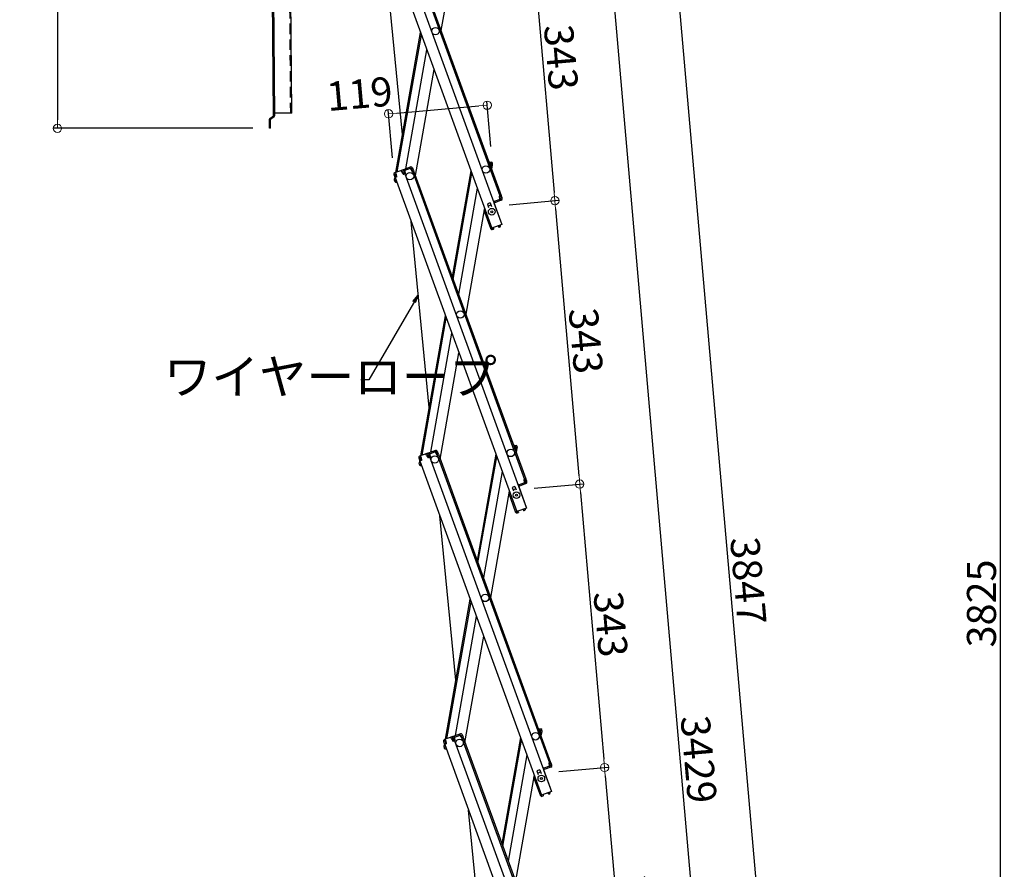
# Model space of a CAD drawing. Extents: x 10100 to 14100, y -3400 to -630.
# Drawn here: x 11713 to 12306, y -2297 to -1785 of the extents above; entities that cross this region are included whole.
import ezdxf

# ---------------------------------------------------------------- set-up
doc = ezdxf.new("R2010")
doc.units = 0
doc.header["$LTSCALE"] = 10
doc.header["$MEASUREMENT"] = 0
doc.linetypes.add('HIDDEN', pattern=[9.525, 6.35, -3.175])
doc.layers.get('0').update_dxf_attribs({"color": 4, "linetype": 'CONTINUOUS'})
doc.layers.get('DEFPOINTS').update_dxf_attribs({"linetype": 'CONTINUOUS'})
doc.layers.add('08文字', color=21, linetype='CONTINUOUS')
doc.layers.add('ke-su', color=7, linetype='CONTINUOUS')
doc.layers.add('SUNPOU', color=7, linetype='CONTINUOUS', lineweight=18)
doc.styles.get("Standard").update_dxf_attribs({"font": 'simplex.shx', "width": 0.7, "bigfont": 'bigfont.shx'})
doc.dimstyles.new('一般寸法', dxfattribs={"dimscale": 5, "dimtxt": 3.5, "dimasz": 1, "dimexe": 0.5, "dimexo": 2, "dimgap": 0.5, "dimtad": 1, "dimdec": 0, "dimzin": 9, "dimdsep": 46, "dimtxsty": 'Standard', "dimblk1": 'ORIGIN', "dimblk2": 'ORIGIN', "dimsah": 1, "dimcen": 1, "dimclrd": 11, "dimclre": 11, "dimclrt": 2, "dimadec": 0, "dimazin": 2, "dimtfac": 1, "dimtdec": 0, "dimtmove": 2, "dimatfit": 3, "dimldrblk": 'OPEN', "dimfxl": 0, "dimtolj": 1, "dimtzin": 9, "dimarcsym": 0})

# ---------------------------------------------------------------- blocks, each defined once
blk = doc.blocks.new('_ORIGIN')
at = {"color": 0, "linetype": 'ByBlock'}
blk.add_line((0, 0), (-1, 0), dxfattribs=at)
blk.add_circle((0, 0), 0.5, dxfattribs=at)
blk = doc.blocks.new('*D4')
at = {"layer": 'DEFPOINTS', "color": 0}
for p in [(11994.27, -1836.37), (11997.33, -1871.34), (11938.02, -1877.97)]:
    blk.add_point(p, dxfattribs=at)
at = {"layer": 'SUNPOU', "color": 11, "lineweight": -2}
for p, q in [((11939.82, -1841.13), (11989.29, -1836.8)), ((11996.46, -1861.37), (11994.06, -1833.88)), ((11937.15, -1868.01), (11934.62, -1839.08))]:
    blk.add_line(p, q, dxfattribs=at)
at = {"layer": 'SUNPOU', "color": 11, "lineweight": -2, "xscale": 5, "yscale": 5, "zscale": 5}
for p, rotation in [((11994.27, -1836.37), 4.999999999968316), ((11934.84, -1841.57), 184.9999999999683)]:
    blk.add_blockref('_ORIGIN', p, dxfattribs=dict(at, rotation=rotation))
at = {"layer": 'SUNPOU', "color": 2, "insert": (11917.33, -1829.52), "char_height": 17.5, "attachment_point": 5, "rotation": 5}
blk.add_mtext('\\A1;119', dxfattribs=at)
blk = doc.blocks.new('_OPEN')
at = {"color": 0, "linetype": 'ByBlock'}
for p, q in [((-1, 0.17), (0, 0)), ((0, 0), (-1, -0.17)), ((0, 0), (-1, 0))]:
    blk.add_line(p, q, dxfattribs=at)
blk = doc.blocks.new('*D6')
at = {"layer": 'DEFPOINTS', "color": 0}
for p in [(11887.93, -1180.51), (12102.17, -3092.8), (12303.16, -3092.8)]:
    blk.add_point(p, dxfattribs=at)
at = {"layer": 'SUNPOU', "color": 11, "lineweight": -2}
for p, q in [((11897.93, -1180.51), (12305.66, -1180.51)), ((12303.16, -1185.51), (12303.16, -3087.8)), ((12112.17, -3092.8), (12305.66, -3092.8))]:
    blk.add_line(p, q, dxfattribs=at)
at = {"layer": 'SUNPOU', "color": 11, "lineweight": -2, "xscale": 5, "yscale": 5, "zscale": 5}
for p, rotation in [((12303.16, -1180.51), 90), ((12303.16, -3092.8), 270)]:
    blk.add_blockref('_ORIGIN', p, dxfattribs=dict(at, rotation=rotation))
at = {"layer": 'SUNPOU', "color": 2, "insert": (12291.91, -2136.66), "char_height": 17.5, "attachment_point": 5, "rotation": 90}
blk.add_mtext('\\A1;3825', dxfattribs=at)
blk = doc.blocks.new('*D7')
at = {"layer": 'DEFPOINTS', "color": 0}
for p in [(11887.93, -1180.51), (12224.16, -3082.13), (12102.17, -3092.8)]:
    blk.add_point(p, dxfattribs=at)
at = {"layer": 'SUNPOU', "color": 11, "lineweight": -2}
for p, q in [((11897.89, -1179.64), (12058.99, -1165.54)), ((12056.94, -1170.74), (12223.72, -3077.15)), ((12112.13, -3091.93), (12226.65, -3081.91))]:
    blk.add_line(p, q, dxfattribs=at)
at = {"layer": 'SUNPOU', "color": 11, "lineweight": -2, "xscale": 5, "yscale": 5, "zscale": 5}
for p, rotation in [((12056.5, -1165.76), 94.99999999997364), ((12224.16, -3082.13), 274.9999999999736)]:
    blk.add_blockref('_ORIGIN', p, dxfattribs=dict(at, rotation=rotation))
at = {"layer": 'SUNPOU', "color": 2, "insert": (12151.54, -2122.96), "char_height": 17.5, "attachment_point": 5, "rotation": 275}
blk.add_mtext('\\A1;3847', dxfattribs=at)
blk = doc.blocks.new('*D9')
at = {"layer": 'DEFPOINTS', "color": 0}
for p in [(11952.74, -1384.81), (12185.18, -3085.54), (12102.17, -3092.8)]:
    blk.add_point(p, dxfattribs=at)
at = {"layer": 'SUNPOU', "color": 11, "lineweight": -2}
for p, q in [((11962.7, -1383.94), (12038.24, -1377.33)), ((12036.18, -1382.53), (12184.74, -3080.56)), ((12112.13, -3091.93), (12187.67, -3085.32))]:
    blk.add_line(p, q, dxfattribs=at)
at = {"layer": 'SUNPOU', "color": 11, "lineweight": -2, "xscale": 5, "yscale": 5, "zscale": 5}
for p, rotation in [((12035.75, -1377.55), 95), ((12185.18, -3085.54), 275)]:
    blk.add_blockref('_ORIGIN', p, dxfattribs=dict(at, rotation=rotation))
at = {"layer": 'SUNPOU', "color": 2, "insert": (12121.67, -2230.56), "char_height": 17.5, "attachment_point": 5, "rotation": 275}
blk.add_mtext('\\A1;3429', dxfattribs=at)
blk = doc.blocks.new('*D10')
at = {"layer": 'DEFPOINTS', "color": 0}
for p in [(12027.45, -2238.81), (12079.84, -2406.33), (12042.39, -2409.61)]:
    blk.add_point(p, dxfattribs=at)
at = {"layer": 'SUNPOU', "color": 11, "lineweight": -2}
for p, q in [((12037.41, -2237.94), (12067.39, -2235.31)), ((12065.34, -2240.51), (12079.41, -2401.35)), ((12052.36, -2408.74), (12082.33, -2406.11))]:
    blk.add_line(p, q, dxfattribs=at)
at = {"layer": 'SUNPOU', "color": 11, "lineweight": -2, "xscale": 5, "yscale": 5, "zscale": 5}
for p, rotation in [((12064.9, -2235.53), 94.99999999997364), ((12079.84, -2406.33), 274.9999999999736)]:
    blk.add_blockref('_ORIGIN', p, dxfattribs=dict(at, rotation=rotation))
at = {"layer": 'SUNPOU', "color": 2, "insert": (12083.58, -2319.95), "char_height": 17.5, "attachment_point": 5, "rotation": 275}
blk.add_mtext('\\A1;343', dxfattribs=at)
blk = doc.blocks.new('*D11')
at = {"layer": 'DEFPOINTS', "color": 0}
for p in [(12012.51, -2068.01), (12027.45, -2238.81), (12064.9, -2235.53)]:
    blk.add_point(p, dxfattribs=at)
at = {"layer": 'SUNPOU', "color": 11, "lineweight": -2}
for p, q in [((12022.47, -2067.14), (12052.45, -2064.51)), ((12050.39, -2069.71), (12064.46, -2230.55)), ((12037.41, -2237.94), (12067.39, -2235.31))]:
    blk.add_line(p, q, dxfattribs=at)
at = {"layer": 'SUNPOU', "color": 11, "lineweight": -2, "xscale": 5, "yscale": 5, "zscale": 5}
for p, rotation in [((12049.96, -2064.73), 94.99999999997364), ((12064.9, -2235.53), 274.9999999999736)]:
    blk.add_blockref('_ORIGIN', p, dxfattribs=dict(at, rotation=rotation))
at = {"layer": 'SUNPOU', "color": 2, "insert": (12068.64, -2149.15), "char_height": 17.5, "attachment_point": 5, "rotation": 275}
blk.add_mtext('\\A1;343', dxfattribs=at)
blk = doc.blocks.new('*D12')
at = {"layer": 'DEFPOINTS', "color": 0}
for p in [(11997.56, -1897.21), (12012.51, -2068.01), (12049.96, -2064.73)]:
    blk.add_point(p, dxfattribs=at)
at = {"layer": 'SUNPOU', "color": 11, "lineweight": -2}
for p, q in [((12007.53, -1896.34), (12037.5, -1893.71)), ((12035.45, -1898.91), (12049.52, -2059.75)), ((12022.47, -2067.14), (12052.45, -2064.51))]:
    blk.add_line(p, q, dxfattribs=at)
at = {"layer": 'SUNPOU', "color": 11, "lineweight": -2, "xscale": 5, "yscale": 5, "zscale": 5}
for p, rotation in [((12035.01, -1893.93), 94.99999999997364), ((12049.96, -2064.73), 274.9999999999736)]:
    blk.add_blockref('_ORIGIN', p, dxfattribs=dict(at, rotation=rotation))
at = {"layer": 'SUNPOU', "color": 2, "insert": (12053.69, -1978.35), "char_height": 17.5, "attachment_point": 5, "rotation": 275}
blk.add_mtext('\\A1;343', dxfattribs=at)
blk = doc.blocks.new('*D13')
at = {"layer": 'DEFPOINTS', "color": 0}
for p in [(11982.62, -1726.41), (11997.56, -1897.21), (12035.01, -1893.93)]:
    blk.add_point(p, dxfattribs=at)
at = {"layer": 'SUNPOU', "color": 11, "lineweight": -2}
for p, q in [((11992.58, -1725.54), (12022.56, -1722.91)), ((12020.51, -1728.11), (12034.58, -1888.95)), ((12007.53, -1896.34), (12037.5, -1893.71))]:
    blk.add_line(p, q, dxfattribs=at)
at = {"layer": 'SUNPOU', "color": 11, "lineweight": -2, "xscale": 5, "yscale": 5, "zscale": 5}
for p, rotation in [((12020.07, -1723.13), 94.99999999997364), ((12035.01, -1893.93), 274.9999999999736)]:
    blk.add_blockref('_ORIGIN', p, dxfattribs=dict(at, rotation=rotation))
at = {"layer": 'SUNPOU', "color": 2, "insert": (12038.75, -1807.55), "char_height": 17.5, "attachment_point": 5, "rotation": 275}
blk.add_mtext('\\A1;343', dxfattribs=at)
blk = doc.blocks.new('*D63')
at = {"layer": 'DEFPOINTS', "color": 0}
for p in [(11849.95, -1478.76), (11735.42, -1850.3), (11863.07, -1850.3)]:
    blk.add_point(p, dxfattribs=at)
at = {"layer": 'SUNPOU', "color": 11, "lineweight": -2}
for p, q in [((11839.95, -1478.76), (11732.92, -1478.76)), ((11735.42, -1483.76), (11735.42, -1845.3)), ((11853.07, -1850.3), (11732.92, -1850.3))]:
    blk.add_line(p, q, dxfattribs=at)
at = {"layer": 'SUNPOU', "color": 11, "lineweight": -2, "xscale": 5, "yscale": 5, "zscale": 5}
for p, rotation in [((11735.42, -1478.76), 90), ((11735.42, -1850.3), 270)]:
    blk.add_blockref('_ORIGIN', p, dxfattribs=dict(at, rotation=rotation))
at = {"layer": 'SUNPOU', "color": 2, "insert": (11724.17, -1664.53), "char_height": 17.5, "attachment_point": 5, "rotation": 90}
blk.add_mtext('\\A1;743', dxfattribs=at)

msp = doc.modelspace()

# ---------------------------------------------------------------- linework, layer by layer
for p, q in [((11865.52, -1842.72), (11862.75, -1469.29)), ((11863.35, -1469.29), (11866.12, -1842.72)), ((11876.51, -1841.2), (11874.24, -1536.11)), ((11929.76, -1707.03), (12003.04, -1908.36)), ((11934.22, -1705.41), (12001.8, -1891.09)), ((11934.97, -1705.13), (12002.56, -1890.82)), ((11923.79, -1709.2), (11997.07, -1910.53)), ((11943.26, -1854.08), (11931.05, -1729.15)), ((11977.67, -1727.48), (11966.39, -1791.45)), ((11939.24, -1876.89), (11954.11, -1792.52)), ((11940.11, -1876.58), (11954.66, -1794.02)), ((11945.26, -1874.7), (11957.91, -1802.95)), ((11950.98, -1878.85), (11962.25, -1814.88)), ((11863.28, -1844.31), (11865.52, -1842.72)), ((11863.63, -1844.8), (11865.86, -1843.21)), ((11876.51, -1841.2), (11866.11, -1841.28)), ((11863.07, -1850.3), (11863.03, -1844.8)), ((11863.67, -1850.3), (11863.63, -1844.8)), ((11863.67, -1850.3), (11863.07, -1850.3)), ((11948.22, -1873.62), (11943.76, -1875.25)), ((11995.1, -1870.34), (11996.67, -1870.62)), ((11995.89, -1871.49), (11996.06, -1870.51)), ((11995.89, -1871.49), (11995.96, -1872.7)), ((11996.54, -1871.41), (11995.92, -1871.3)), ((11996.19, -1873.33), (11996.99, -1873.47)), ((11996.54, -1871.41), (11996.24, -1873.08)), ((11996.24, -1873.08), (11997.03, -1873.22)), ((11997.2, -1872.23), (11996.74, -1874.84)), ((11997.32, -1871.55), (11997.03, -1873.22)), ((11997.2, -1872.23), (11997.03, -1873.22)), ((11997.2, -1872.23), (11997.03, -1873.22)), ((11938.07, -1878.17), (11938.65, -1879.77)), ((11938.31, -1878.83), (11938.65, -1879.77)), ((11943.01, -1875.52), (11938.54, -1877.15)), ((11939.4, -1879.5), (11938.65, -1879.77)), ((11939.67, -1879.66), (11938.73, -1880)), ((11938.82, -1877.9), (11939.41, -1877.68)), ((11938.82, -1877.9), (11939.4, -1879.5)), ((11938.98, -1878.35), (11939.08, -1877.8)), ((11939.47, -1877.87), (11939.13, -1876.93)), ((11939.47, -1877.87), (11939.67, -1879.66)), ((11942.76, -1876.67), (11942.42, -1875.74)), ((11943.28, -1876.27), (11942.69, -1876.49)), ((11942.76, -1876.67), (11943.76, -1878.17)), ((11943.28, -1876.27), (11943.86, -1877.87)), ((11944.89, -1877.76), (11943.76, -1878.17)), ((11943.86, -1877.87), (11944.62, -1877.6)), ((11948.5, -1874.37), (11944.03, -1876)), ((11944.03, -1876), (11944.62, -1877.6)), ((11944.03, -1876), (11944.62, -1877.6)), ((11944.27, -1876.66), (11944.62, -1877.6)), ((11944.62, -1875.79), (11944.35, -1875.03)), ((11944.86, -1875.7), (11944.58, -1874.95)), ((11944.69, -1875.97), (11944.62, -1875.79)), ((11944.69, -1875.97), (11944.89, -1877.76)), ((11944.89, -1877.76), (11944.7, -1877.83)), ((11944.7, -1877.83), (12017.98, -2079.16)), ((11947.68, -1874.67), (11947.4, -1873.92)), ((11947.91, -1874.59), (11947.64, -1873.84)), ((11947.98, -1874.78), (11947.91, -1874.59)), ((11947.98, -1874.78), (11948.98, -1876.28)), ((11948.5, -1874.37), (11949.08, -1875.97)), ((11948.98, -1876.28), (11949.92, -1875.93)), ((11949.08, -1875.97), (11949.83, -1875.7)), ((11949.16, -1876.21), (12016.75, -2061.89)), ((11949.25, -1874.1), (11949.83, -1875.7)), ((11949.92, -1875.93), (12017.5, -2061.62)), ((11984.47, -1875.92), (11973.19, -1939.88)), ((11973.74, -1941.38), (11985.02, -1877.42)), ((11938.38, -1881.76), (11938.68, -1880.08)), ((11938.5, -1881.07), (11938.68, -1880.08)), ((11938.68, -1880.08), (11938.74, -1879.74)), ((11938.77, -1880.1), (11938.68, -1880.08)), ((11938.73, -1880), (12012.01, -2081.33)), ((11939.03, -1882.68), (11939.75, -1882.81)), ((11939.17, -1881.89), (11939.25, -1881.42)), ((11939.17, -1881.89), (11939.44, -1881.94)), ((11939.68, -1882.6), (11939.64, -1882.79)), ((11988.27, -1886.35), (11976.99, -1950.31)), ((12001.62, -1891.16), (12002.56, -1890.82)), ((12001.82, -1892.95), (12001.62, -1891.16)), ((12001.89, -1891.33), (12002.64, -1891.05)), ((12002.47, -1892.92), (12001.89, -1891.33)), ((12002.64, -1891.05), (12002.98, -1891.99)), ((12003.22, -1892.65), (12002.64, -1891.05)), ((11995.96, -1895.29), (11994.32, -1895.89)), ((11994.32, -1895.89), (11995.11, -1898.05)), ((11996.48, -1896.7), (11994.83, -1897.3)), ((11995.96, -1895.29), (11996.75, -1897.45)), ((11998.41, -1894.19), (11997.94, -1894.36)), ((11998.28, -1895.3), (12003.04, -1908.36)), ((11998.41, -1894.19), (11998.75, -1895.13)), ((12002.47, -1892.92), (11998.48, -1894.38)), ((12001.81, -1893.16), (11998.48, -1894.38)), ((12002.74, -1893.68), (11998.75, -1895.13)), ((12001.65, -1893.22), (12001.92, -1893.97)), ((12001.82, -1892.95), (12001.88, -1893.14)), ((12001.88, -1893.14), (12002.16, -1893.89)), ((11992.61, -1898.28), (11981.33, -1962.25)), ((11996.36, -1910.63), (11992.44, -1899.87)), ((11959.33, -2018.5), (11948.38, -1906.52)), ((12003.04, -1908.36), (11997.07, -1910.53)), ((12000.87, -1909.43), (12001.55, -1908.96)), ((12001.55, -1908.96), (12001.53, -1908.91)), ((12002.3, -1908.68), (12002.28, -1908.64)), ((11996.36, -1910.63), (11997.02, -1910.39)), ((11996.43, -1910.82), (11996.36, -1910.63)), ((11997.18, -1910.55), (11997.16, -1910.5)), ((11998, -1910.47), (11997.18, -1910.55)), ((11997.83, -1911.29), (11997.25, -1911.34)), ((11997.83, -1911.29), (11998.05, -1911.02)), ((11998, -1910.47), (11998.05, -1911.02)), ((12000.87, -1909.43), (12001.19, -1909.88)), ((12001.19, -1909.88), (12001.53, -1909.94)), ((12001.53, -1909.94), (12002.01, -1909.61)), ((11954.18, -2047.69), (11969.06, -1963.32)), ((11955.05, -2047.38), (11969.61, -1964.82)), ((11960.2, -2045.5), (11972.85, -1973.75)), ((11965.92, -2049.65), (11977.2, -1985.68)), ((11963.17, -2044.42), (11958.7, -2046.05)), ((11963.44, -2045.17), (11958.98, -2046.8)), ((11959.8, -2046.5), (11959.53, -2045.75)), ((11962.62, -2045.47), (11962.34, -2044.72)), ((11962.85, -2045.39), (11962.58, -2044.64)), ((11962.92, -2045.58), (11962.85, -2045.39)), ((11962.92, -2045.58), (11963.92, -2047.08)), ((11963.44, -2045.17), (11964.02, -2046.77)), ((11964.19, -2044.9), (11964.77, -2046.5)), ((12010.05, -2041.14), (12011.62, -2041.42)), ((12010.83, -2042.29), (12011, -2041.31)), ((12010.83, -2042.29), (12010.91, -2043.5)), ((12011.48, -2042.21), (12010.86, -2042.1)), ((12011.13, -2044.12), (12011.93, -2044.26)), ((12011.48, -2042.21), (12011.18, -2043.88)), ((12011.18, -2043.88), (12011.97, -2044.02)), ((12012.15, -2043.03), (12011.69, -2045.64)), ((12012.27, -2042.34), (12011.97, -2044.02)), ((12012.15, -2043.03), (12011.97, -2044.02)), ((12012.15, -2043.03), (12011.97, -2044.02)), ((11953.01, -2048.97), (11953.59, -2050.57)), ((11953.25, -2049.63), (11953.59, -2050.57)), ((11953.32, -2052.55), (11953.62, -2050.88)), ((11953.44, -2051.87), (11953.62, -2050.88)), ((11957.95, -2046.32), (11953.49, -2047.95)), ((11954.34, -2050.29), (11953.59, -2050.57)), ((11953.62, -2050.88), (11953.68, -2050.54)), ((11953.71, -2050.9), (11953.62, -2050.88)), ((11954.62, -2050.46), (11953.68, -2050.8)), ((11953.68, -2050.8), (12026.95, -2252.13)), ((11953.76, -2048.7), (11954.35, -2048.48)), ((11953.76, -2048.7), (11954.34, -2050.29)), ((11953.92, -2049.14), (11954.02, -2048.6)), ((11954.42, -2048.67), (11954.08, -2047.73)), ((11954.42, -2048.67), (11954.62, -2050.46)), ((11957.71, -2047.47), (11957.36, -2046.53)), ((11958.22, -2047.07), (11957.64, -2047.29)), ((11957.71, -2047.47), (11958.7, -2048.97)), ((11958.22, -2047.07), (11958.81, -2048.67)), ((11959.83, -2048.56), (11958.7, -2048.97)), ((11958.81, -2048.67), (11959.56, -2048.4)), ((11958.98, -2046.8), (11959.56, -2048.4)), ((11958.98, -2046.8), (11959.56, -2048.4)), ((11959.22, -2047.46), (11959.56, -2048.4)), ((11959.56, -2046.59), (11959.29, -2045.83)), ((11959.63, -2046.77), (11959.56, -2046.59)), ((11959.63, -2046.77), (11959.83, -2048.56)), ((11959.83, -2048.56), (11959.64, -2048.63)), ((11959.64, -2048.63), (12032.92, -2249.96)), ((11963.92, -2047.08), (11964.86, -2046.73)), ((11964.02, -2046.77), (11964.77, -2046.5)), ((11964.11, -2047.01), (12031.69, -2232.69)), ((11964.86, -2046.73), (12032.44, -2232.42)), ((11999.41, -2046.72), (11988.13, -2110.68)), ((11988.68, -2112.18), (11999.96, -2048.22)), ((11953.97, -2053.48), (11954.7, -2053.61)), ((11954.11, -2052.69), (11954.19, -2052.22)), ((11954.11, -2052.69), (11954.38, -2052.74)), ((11954.62, -2053.4), (11954.59, -2053.59)), ((12003.21, -2057.15), (11991.93, -2121.11)), ((12016.56, -2061.96), (12017.5, -2061.62)), ((12016.76, -2063.75), (12016.56, -2061.96)), ((12016.83, -2062.13), (12017.58, -2061.85)), ((12017.41, -2063.72), (12016.83, -2062.13)), ((12017.58, -2061.85), (12017.93, -2062.79)), ((12018.17, -2063.45), (12017.58, -2061.85)), ((12007.55, -2069.08), (11996.27, -2133.04)), ((12010.91, -2066.09), (12009.26, -2066.69)), ((12009.26, -2066.69), (12010.05, -2068.85)), ((12011.42, -2067.5), (12009.78, -2068.1)), ((12010.91, -2066.09), (12011.69, -2068.25)), ((12013.35, -2064.99), (12012.88, -2065.16)), ((12013.22, -2066.1), (12017.98, -2079.16)), ((12013.35, -2064.99), (12013.69, -2065.93)), ((12017.41, -2063.72), (12013.42, -2065.18)), ((12016.76, -2063.96), (12013.42, -2065.18)), ((12017.69, -2064.47), (12013.69, -2065.93)), ((12016.59, -2064.02), (12016.87, -2064.77)), ((12016.76, -2063.75), (12016.83, -2063.94)), ((12016.83, -2063.94), (12017.1, -2064.69)), ((12011.3, -2081.43), (12007.39, -2070.67)), ((12011.3, -2081.43), (12011.96, -2081.19)), ((12017.98, -2079.16), (12012.01, -2081.33)), ((12012.12, -2081.35), (12012.11, -2081.3)), ((12012.95, -2081.27), (12012.12, -2081.35)), ((12012.95, -2081.27), (12013, -2081.82)), ((12015.81, -2080.23), (12016.49, -2079.76)), ((12015.81, -2080.23), (12016.13, -2080.68)), ((12016.13, -2080.68), (12016.48, -2080.74)), ((12016.49, -2079.76), (12016.47, -2079.71)), ((12016.48, -2080.74), (12016.95, -2080.41)), ((12017.24, -2079.48), (12017.23, -2079.43)), ((11975.4, -2182.92), (11965.72, -2083.89)), ((12011.37, -2081.62), (12011.3, -2081.43)), ((12012.77, -2082.09), (12012.19, -2082.14)), ((12012.77, -2082.09), (12013, -2081.82)), ((11969.12, -2218.49), (11984, -2134.12)), ((11969.99, -2218.18), (11984.55, -2135.62)), ((11975.15, -2216.3), (11987.8, -2144.55)), ((11980.86, -2220.45), (11992.14, -2156.48)), ((11972.89, -2217.12), (11968.43, -2218.74)), ((11972.65, -2218.27), (11972.31, -2217.33)), ((11978.11, -2215.22), (11973.65, -2216.85)), ((11978.38, -2215.97), (11973.92, -2217.6)), ((11973.92, -2217.6), (11974.5, -2219.2)), ((11973.92, -2217.6), (11974.5, -2219.2)), ((11974.51, -2217.38), (11974.23, -2216.63)), ((11974.74, -2217.3), (11974.47, -2216.55)), ((11974.58, -2217.57), (11974.51, -2217.38)), ((11974.58, -2217.57), (11974.77, -2219.36)), ((11977.56, -2216.27), (11977.29, -2215.52)), ((11977.8, -2216.19), (11977.52, -2215.44)), ((11977.86, -2216.38), (11977.8, -2216.19)), ((11977.86, -2216.38), (11978.86, -2217.87)), ((11978.38, -2215.97), (11978.96, -2217.57)), ((11978.86, -2217.87), (11979.8, -2217.53)), ((11978.96, -2217.57), (11979.72, -2217.3)), ((11979.14, -2215.7), (11979.72, -2217.3)), ((11979.8, -2217.53), (12047.39, -2403.22)), ((12014.36, -2217.52), (12003.08, -2281.48)), ((12024.99, -2211.94), (12026.56, -2212.22)), ((12025.77, -2213.09), (12025.95, -2212.11)), ((12025.77, -2213.09), (12025.85, -2214.3)), ((12026.42, -2213), (12025.81, -2212.9)), ((12026.08, -2214.92), (12026.87, -2215.06)), ((12026.42, -2213), (12026.13, -2214.68)), ((12026.13, -2214.68), (12026.91, -2214.82)), ((12027.09, -2213.83), (12026.63, -2216.44)), ((12027.21, -2213.14), (12026.91, -2214.82)), ((12027.09, -2213.83), (12026.91, -2214.82)), ((12027.09, -2213.83), (12026.91, -2214.82)), ((11967.95, -2219.77), (11968.53, -2221.37)), ((11968.19, -2220.43), (11968.53, -2221.37)), ((11968.27, -2223.35), (11968.56, -2221.68)), ((11968.39, -2222.66), (11968.56, -2221.68)), ((11969.29, -2221.09), (11968.53, -2221.37)), ((11968.56, -2221.68), (11968.62, -2221.34)), ((11968.65, -2221.7), (11968.56, -2221.68)), ((11969.56, -2221.26), (11968.62, -2221.6)), ((11968.62, -2221.6), (12041.9, -2422.93)), ((11968.7, -2219.5), (11969.29, -2219.28)), ((11968.7, -2219.5), (11969.29, -2221.09)), ((11968.87, -2219.94), (11968.96, -2219.4)), ((11969.36, -2219.47), (11969.02, -2218.53)), ((11969.05, -2223.49), (11969.14, -2223.02)), ((11969.05, -2223.49), (11969.33, -2223.54)), ((11969.36, -2219.47), (11969.56, -2221.26)), ((11973.17, -2217.87), (11972.58, -2218.09)), ((11972.65, -2218.27), (11973.65, -2219.77)), ((11973.17, -2217.87), (11973.75, -2219.47)), ((11974.77, -2219.36), (11973.65, -2219.77)), ((11973.75, -2219.47), (11974.5, -2219.2)), ((11974.16, -2218.26), (11974.5, -2219.2)), ((11974.77, -2219.36), (11974.59, -2219.43)), ((11974.59, -2219.43), (12047.86, -2420.76)), ((11979.05, -2217.81), (12046.63, -2403.49)), ((12003.62, -2282.98), (12014.9, -2219.02)), ((11968.92, -2224.28), (11969.64, -2224.41)), ((11969.56, -2224.2), (11969.53, -2224.39)), ((12018.15, -2227.95), (12006.87, -2291.91)), ((12032.36, -2234.52), (12028.36, -2235.98)), ((12031.7, -2234.76), (12028.36, -2235.98)), ((12032.63, -2235.27), (12028.64, -2236.73)), ((12031.5, -2232.76), (12032.44, -2232.42)), ((12031.7, -2234.55), (12031.5, -2232.76)), ((12031.54, -2234.82), (12031.81, -2235.57)), ((12031.7, -2234.55), (12031.77, -2234.74)), ((12031.77, -2234.74), (12032.04, -2235.49)), ((12031.78, -2232.92), (12032.53, -2232.65)), ((12032.36, -2234.52), (12031.78, -2232.92)), ((12032.53, -2232.65), (12032.87, -2233.59)), ((12033.11, -2234.25), (12032.53, -2232.65)), ((12022.5, -2239.88), (12011.22, -2303.84)), ((12025.85, -2236.89), (12024.21, -2237.49)), ((12024.21, -2237.49), (12024.99, -2239.65)), ((12026.36, -2238.3), (12024.72, -2238.9)), ((12025.85, -2236.89), (12026.64, -2239.05)), ((12028.3, -2235.79), (12027.83, -2235.96)), ((12028.17, -2236.9), (12032.92, -2249.96)), ((12028.3, -2235.79), (12028.64, -2236.73)), ((12026.25, -2252.23), (12022.33, -2241.47)), ((12026.25, -2252.23), (12026.9, -2251.99)), ((12026.31, -2252.42), (12026.25, -2252.23)), ((12032.92, -2249.96), (12026.95, -2252.13)), ((12027.07, -2252.15), (12027.05, -2252.1)), ((12027.89, -2252.07), (12027.07, -2252.15)), ((12027.71, -2252.89), (12027.14, -2252.94)), ((12027.71, -2252.89), (12027.94, -2252.62)), ((12027.89, -2252.07), (12027.94, -2252.62)), ((12030.76, -2251.03), (12031.44, -2250.55)), ((12030.76, -2251.03), (12031.07, -2251.48)), ((12031.07, -2251.48), (12031.42, -2251.54)), ((12031.44, -2250.55), (12031.42, -2250.51)), ((12031.42, -2251.54), (12031.89, -2251.21)), ((12032.19, -2250.28), (12032.17, -2250.23)), ((11991.46, -2347.33), (11983.05, -2261.26))]:
    msp.add_line(p, q)
for centre, radius in [((11963.11, -1791.73), 2.25), ((11993.47, -1875.13), 2.25), ((11947.7, -1879.13), 2.25), ((11947.7, -1879.13), 2.25), ((11996.95, -1900.57), 2), ((11996.95, -1900.57), 0.6), ((11978.06, -1962.53), 2.25), ((12008.41, -2045.93), 2.25), ((11962.64, -2049.93), 2.25), ((11962.64, -2049.93), 2.25), ((12011.9, -2071.37), 2), ((12011.9, -2071.37), 0.6), ((11993, -2133.33), 2.25), ((12023.35, -2216.73), 2.25), ((11977.59, -2220.73), 2.25), ((11977.59, -2220.73), 2.25), ((12026.84, -2242.17), 2), ((12026.84, -2242.17), 0.6)]:
    msp.add_circle(centre, radius)
for centre, radius, start, end in [((11865.52, -1842.72), 0.6, 305.41688, 0.42486), ((11863.63, -1844.8), 0.6, 125.41688, 180.42486), ((11948.5, -1874.37), 0.8, 20, 110), ((11996.54, -1871.41), 0.8, 350, 80), ((11938.82, -1877.9), 0.8, 110, 200), ((11943.28, -1876.27), 0.8, 20, 110), ((11944.03, -1876), 0.8, 110, 140), ((11939.17, -1881.89), 0.8, 170, 260), ((12002.47, -1892.92), 0.8, 290, 20), ((11993.19, -1899.6), 0.8, 117.18076, 200), ((12001.55, -1908.96), 0.8, 305, 20), ((11997.18, -1910.55), 0.8, 200, 275), ((11963.44, -2045.17), 0.8, 20, 110), ((12011.48, -2042.21), 0.8, 350, 80), ((11953.76, -2048.7), 0.8, 110, 200), ((11958.22, -2047.07), 0.8, 20, 110), ((11958.98, -2046.8), 0.8, 110, 140), ((11954.11, -2052.69), 0.8, 170, 260), ((12017.41, -2063.72), 0.8, 290, 20), ((12008.14, -2070.4), 0.8, 117.18076, 200), ((12016.49, -2079.76), 0.8, 305, 20), ((12012.12, -2081.35), 0.8, 200, 275), ((11973.17, -2217.87), 0.8, 20, 110), ((11973.92, -2217.6), 0.8, 110, 140), ((11978.38, -2215.97), 0.8, 20, 110), ((12026.42, -2213), 0.8, 350, 80), ((11968.7, -2219.5), 0.8, 110, 200), ((11969.05, -2223.49), 0.8, 170, 260), ((12032.36, -2234.52), 0.8, 290, 20), ((12023.08, -2241.2), 0.8, 117.18076, 200), ((12027.07, -2252.15), 0.8, 200, 275), ((12031.44, -2250.55), 0.8, 305, 20)]:
    msp.add_arc(centre, radius, start, end)
at = {"layer": 'ke-su', "color": 3, "linetype": 'HIDDEN', "ltscale": 0.1}
msp.add_line((11875.91, -1841.21), (11873.64, -1536.11), dxfattribs=at)

# ---------------------------------------------------------------- texts
at = {"layer": '08文字', "color": 2, "insert": (11799.49, -1989.47), "char_height": 21, "attachment_point": 1}
msp.add_mtext('ワイヤーロープ', dxfattribs=at)

# ---------------------------------------------------------------- dimensions: what is measured, and where the dimension line sits
at = {"layer": 'SUNPOU'}
for base, p1, p2, angle, picture, middle in [((12224.16, -3082.13), (11887.93, -1180.51), (12102.17, -3092.8), 275, '*D7', (12151.54, -2122.96)), ((12303.16, -3092.8), (11887.93, -1180.51), (12102.17, -3092.8), 270, '*D6', (12291.91, -2136.66)), ((11735.42, -1850.3), (11849.95, -1478.76), (11863.07, -1850.3), 90, '*D63', (11724.17, -1664.53)), ((12035.01, -1893.93), (11982.62, -1726.41), (11997.56, -1897.21), 95, '*D13', (12038.75, -1807.55)), ((12049.96, -2064.73), (11997.56, -1897.21), (12012.51, -2068.01), 95, '*D12', (12053.69, -1978.35)), ((12064.9, -2235.53), (12012.51, -2068.01), (12027.45, -2238.81), 95, '*D11', (12068.64, -2149.15)), ((12079.84, -2406.33), (12027.45, -2238.81), (12042.39, -2409.61), 95, '*D10', (12083.58, -2319.95))]:
    dim = msp.add_linear_dim(base=base, p1=p1, p2=p2, angle=angle, dimstyle='一般寸法', override={"dimlfac": 2}, dxfattribs=at)
    dim.commit()
    dim.dimension.update_dxf_attribs({"geometry": picture, "text_midpoint": middle})
dim = msp.add_aligned_dim(p1=(11952.74, -1384.81), p2=(12102.17, -3092.8), distance=83.33, dimstyle='一般寸法', override={"dimlfac": 2}, dxfattribs=at)
dim.commit()
dim.dimension.update_dxf_attribs({"geometry": '*D9', "text_midpoint": (12121.67, -2230.56)})
dim = msp.add_linear_dim(base=(11994.27, -1836.37), p1=(11938.02, -1877.97), p2=(11997.33, -1871.34), angle=5, dimstyle='一般寸法', override={"dimlfac": 2}, dxfattribs=at)
dim.commit()
dim.dimension.update_dxf_attribs({"geometry": '*D4', "text_midpoint": (11917.33, -1829.52), "dimtype": 160})

# ---------------------------------------------------------------- leaders
at = {"layer": '08文字', "annotation_type": 0, "has_hookline": 1, "hookline_direction": 1, "text_width": 117.6}
msp.add_leader([(11952.71, -1950.82), (11923.04, -2001.84), (11918.04, -2001.84)], dimstyle='一般寸法', override={"dimgap": 0.5, "dimtad": 0}, dxfattribs=at)

doc.saveas('drawing.dxf')
